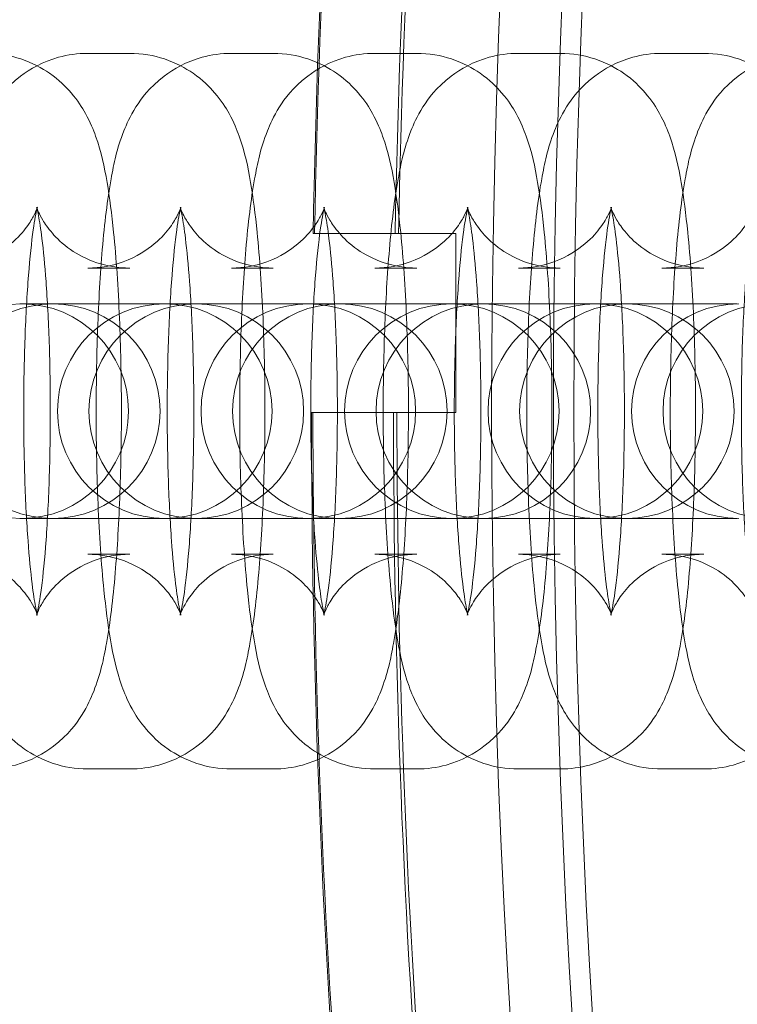
# Model space of a CAD drawing. Units: millimetres. Extents: x -266 to 3517, y -3289 to 4211.
# Drawn here: x 682 to 702, y 444 to 472 of the extents above; entities that cross this region are included whole.
import ezdxf

# ---------------------------------------------------------------- set-up
doc = ezdxf.new("R2010")
doc.units = ezdxf.units.MM
doc.header["$MEASUREMENT"] = 0
doc.layers.get('0').update_dxf_attribs({"linetype": 'CONTINUOUS'})

# ---------------------------------------------------------------- blocks, each defined once
blk = doc.blocks.new('A$C7A0B70C1')
at = {"color": 0, "linetype": 'Continuous', "lineweight": 0}
for p, q in [((1096.88, 456.882), (1098.051, 456.882)), ((1100.893, 456.882), (1102.063, 456.882)), ((1104.906, 456.882), (1106.076, 456.882)), ((1108.919, 456.882), (1110.089, 456.882)), ((1112.932, 456.882), (1114.102, 456.882)), ((1105.401, 451.848), (1105.472, 451.848)), ((1096.88, 450.882), (1098.051, 450.882)), ((1100.893, 450.882), (1102.063, 450.882)), ((1104.906, 450.882), (1106.076, 450.882)), ((1108.919, 450.882), (1110.089, 450.882)), ((1112.932, 450.882), (1114.102, 450.882)), ((1095.018, 449.882), (1094.975, 449.882)), ((1097.817, 449.882), (1095.018, 449.882)), ((1098.988, 449.882), (1097.817, 449.882)), ((1099.031, 449.882), (1098.988, 449.882)), ((1101.83, 449.882), (1099.031, 449.882)), ((1103, 449.882), (1101.83, 449.882)), ((1103.044, 449.882), (1103, 449.882)), ((1105.843, 449.882), (1103.044, 449.882)), ((1107.013, 449.882), (1105.843, 449.882)), ((1107.057, 449.882), (1107.013, 449.882)), ((1109.856, 449.882), (1107.057, 449.882)), ((1111.026, 449.882), (1109.856, 449.882)), ((1111.07, 449.882), (1111.026, 449.882)), ((1113.869, 449.882), (1111.07, 449.882)), ((1115.039, 449.882), (1113.869, 449.882)), ((1105.427, 446.848), (1105.356, 446.848)), ((1094.975, 443.882), (1095.018, 443.882)), ((1095.018, 443.882), (1097.817, 443.882)), ((1098.988, 443.882), (1097.817, 443.882)), ((1098.988, 443.882), (1099.031, 443.882)), ((1099.031, 443.882), (1101.83, 443.882)), ((1103, 443.882), (1101.83, 443.882)), ((1103, 443.882), (1103.044, 443.882)), ((1103.044, 443.882), (1105.843, 443.882)), ((1107.013, 443.882), (1105.843, 443.882)), ((1107.013, 443.882), (1107.057, 443.882)), ((1107.057, 443.882), (1109.856, 443.882)), ((1111.026, 443.882), (1109.856, 443.882)), ((1111.026, 443.882), (1111.07, 443.882)), ((1111.07, 443.882), (1113.869, 443.882)), ((1115.039, 443.882), (1113.869, 443.882)), ((1098.051, 442.882), (1096.88, 442.882)), ((1102.063, 442.882), (1100.893, 442.882)), ((1106.076, 442.882), (1104.906, 442.882)), ((1110.089, 442.882), (1108.919, 442.882)), ((1114.102, 442.882), (1112.932, 442.882)), ((1098.051, 436.882), (1096.88, 436.882)), ((1102.063, 436.882), (1100.893, 436.882)), ((1106.076, 436.882), (1104.906, 436.882)), ((1110.089, 436.882), (1108.919, 436.882)), ((1114.102, 436.882), (1112.932, 436.882))]:
    blk.add_line(p, q, dxfattribs=at)
for radius in [270, 268.27, 267.7]:
    blk.add_circle((1378.168, 446.882), radius, dxfattribs=at)
for centre, radius, start, end in [((1378.168, 446.882), 275.034, 170.007, 178.96533), ((1378.168, 446.882), 274.994, 170.007, 178.96518), ((1378.168, 446.882), 272.741, 170.00706, 178.95663), ((1378.168, 446.882), 272.646, 170.00706, 178.95626), ((1095.018, 446.882), 3, 90, 270), ((1095.899, 446.882), 3, 90, 270), ((1095.018, 446.882), 3, 270, 90), ((1095.899, 446.882), 3, 270, 90), ((1099.031, 446.882), 3, 90, 270), ((1099.912, 446.882), 3, 90, 270), ((1099.031, 446.882), 3, 270, 90), ((1099.912, 446.882), 3, 270, 90), ((1103.044, 446.882), 3, 90, 270), ((1103.925, 446.882), 3, 90, 270), ((1103.044, 446.882), 3, 270, 90), ((1103.925, 446.882), 3, 270, 90), ((1107.057, 446.882), 3, 90, 270), ((1107.938, 446.882), 3, 90, 270), ((1107.057, 446.882), 3, 270, 90), ((1107.938, 446.882), 3, 270, 90), ((1111.07, 446.882), 3, 90, 270), ((1111.951, 446.882), 3, 90, 270), ((1111.07, 446.882), 3, 270, 90), ((1111.951, 446.882), 3, 270, 90), ((1115.083, 446.882), 3, 90, 270), ((1115.964, 446.882), 3, 90, 270), ((1378.168, 446.882), 275.034, 180.007, 188.96533), ((1378.168, 446.882), 274.994, 180.007, 188.96518), ((1378.168, 446.882), 272.741, 180.00706, 188.95663), ((1378.168, 446.882), 272.646, 180.00706, 188.95626)]:
    blk.add_arc(centre, radius, start, end, dxfattribs=at)
for points, knots in [([(1096.88, 436.882), (1096.541, 436.882), (1096.204, 436.941), (1095.589, 437.144), (1095.322, 437.291), (1094.839, 437.626), (1094.651, 437.815), (1094.313, 438.207), (1094.196, 438.397), (1093.965, 438.812), (1093.887, 439.011), (1093.654, 439.664), (1093.577, 440.049), (1093.427, 440.915), (1093.368, 441.378), (1093.243, 442.61), (1093.189, 443.424), (1093.119, 445.08), (1093.102, 445.91), (1093.098, 447.562), (1093.112, 448.383), (1093.169, 449.961), (1093.214, 450.717), (1093.335, 452.138), (1093.413, 452.788), (1093.598, 453.817), (1093.675, 454.203), (1093.949, 454.902), (1094.04, 455.112), (1094.362, 455.621), (1094.569, 455.919), (1095.261, 456.444), (1095.615, 456.649), (1096.317, 456.842), (1096.598, 456.882), (1096.88, 456.882)], [3.141593, 3.141593, 3.141593, 3.141593, 3.178371, 3.178371, 3.218819, 3.218819, 3.270245, 3.270245, 3.339599, 3.339599, 3.444696, 3.444696, 3.714253, 3.714253, 3.976969, 3.976969, 4.35269, 4.35269, 4.693369, 4.693369, 5.028466, 5.028466, 5.367727, 5.367727, 5.730099, 5.730099, 6.006642, 6.006642, 6.109279, 6.109279, 6.19882, 6.19882, 6.252614, 6.252614, 6.283185, 6.283185, 6.283185, 6.283185]), ([(1094.038, 456.882), (1094.377, 456.882), (1094.714, 456.823), (1095.328, 456.62), (1095.596, 456.473), (1096.079, 456.138), (1096.267, 455.949), (1096.604, 455.558), (1096.722, 455.368), (1096.953, 454.952), (1097.031, 454.753), (1097.264, 454.101), (1097.341, 453.715), (1097.491, 452.849), (1097.55, 452.386), (1097.674, 451.154), (1097.729, 450.34), (1097.798, 448.684), (1097.816, 447.854), (1097.82, 446.202), (1097.806, 445.381), (1097.748, 443.803), (1097.704, 443.047), (1097.582, 441.626), (1097.505, 440.976), (1097.319, 439.947), (1097.243, 439.561), (1096.969, 438.862), (1096.878, 438.652), (1096.555, 438.144), (1096.349, 437.845), (1095.657, 437.32), (1095.302, 437.115), (1094.601, 436.923), (1094.32, 436.882), (1094.038, 436.882)], [0, 0, 0, 0, 0.036778, 0.036778, 0.077226, 0.077226, 0.128653, 0.128653, 0.198006, 0.198006, 0.303103, 0.303103, 0.572661, 0.572661, 0.835376, 0.835376, 1.211098, 1.211098, 1.551776, 1.551776, 1.886873, 1.886873, 2.226135, 2.226135, 2.588507, 2.588507, 2.86505, 2.86505, 2.967686, 2.967686, 3.057228, 3.057228, 3.111022, 3.111022, 3.141593, 3.141593, 3.141593, 3.141593]), ([(1100.893, 436.882), (1100.553, 436.882), (1100.216, 436.941), (1099.602, 437.144), (1099.335, 437.291), (1098.851, 437.626), (1098.664, 437.815), (1098.326, 438.207), (1098.209, 438.397), (1097.978, 438.812), (1097.899, 439.011), (1097.667, 439.664), (1097.59, 440.049), (1097.44, 440.915), (1097.381, 441.378), (1097.256, 442.61), (1097.202, 443.424), (1097.132, 445.08), (1097.115, 445.91), (1097.111, 447.562), (1097.125, 448.383), (1097.182, 449.961), (1097.226, 450.717), (1097.348, 452.138), (1097.425, 452.788), (1097.611, 453.817), (1097.687, 454.203), (1097.962, 454.902), (1098.053, 455.112), (1098.375, 455.621), (1098.582, 455.919), (1099.274, 456.444), (1099.628, 456.649), (1100.33, 456.842), (1100.611, 456.882), (1100.893, 456.882)], [3.141593, 3.141593, 3.141593, 3.141593, 3.178371, 3.178371, 3.218819, 3.218819, 3.270245, 3.270245, 3.339599, 3.339599, 3.444696, 3.444696, 3.714253, 3.714253, 3.976969, 3.976969, 4.35269, 4.35269, 4.693369, 4.693369, 5.028466, 5.028466, 5.367727, 5.367727, 5.730099, 5.730099, 6.006642, 6.006642, 6.109279, 6.109279, 6.19882, 6.19882, 6.252614, 6.252614, 6.283185, 6.283185, 6.283185, 6.283185]), ([(1098.051, 456.882), (1098.39, 456.882), (1098.727, 456.823), (1099.341, 456.62), (1099.609, 456.473), (1100.092, 456.138), (1100.28, 455.949), (1100.617, 455.558), (1100.735, 455.368), (1100.966, 454.952), (1101.044, 454.753), (1101.277, 454.101), (1101.354, 453.715), (1101.503, 452.849), (1101.563, 452.386), (1101.687, 451.154), (1101.742, 450.34), (1101.811, 448.684), (1101.829, 447.854), (1101.832, 446.202), (1101.819, 445.381), (1101.761, 443.803), (1101.717, 443.047), (1101.595, 441.626), (1101.518, 440.976), (1101.332, 439.947), (1101.256, 439.561), (1100.982, 438.862), (1100.891, 438.652), (1100.568, 438.144), (1100.362, 437.845), (1099.67, 437.32), (1099.315, 437.115), (1098.614, 436.923), (1098.333, 436.882), (1098.051, 436.882)], [0, 0, 0, 0, 0.036778, 0.036778, 0.077226, 0.077226, 0.128653, 0.128653, 0.198006, 0.198006, 0.303103, 0.303103, 0.572661, 0.572661, 0.835376, 0.835376, 1.211098, 1.211098, 1.551776, 1.551776, 1.886873, 1.886873, 2.226135, 2.226135, 2.588507, 2.588507, 2.86505, 2.86505, 2.967686, 2.967686, 3.057228, 3.057228, 3.111022, 3.111022, 3.141593, 3.141593, 3.141593, 3.141593]), ([(1104.906, 436.882), (1104.566, 436.882), (1104.229, 436.941), (1103.615, 437.144), (1103.348, 437.291), (1102.864, 437.626), (1102.677, 437.815), (1102.339, 438.207), (1102.222, 438.397), (1101.991, 438.812), (1101.912, 439.011), (1101.68, 439.664), (1101.603, 440.049), (1101.453, 440.915), (1101.394, 441.378), (1101.269, 442.61), (1101.215, 443.424), (1101.145, 445.08), (1101.127, 445.91), (1101.124, 447.562), (1101.138, 448.383), (1101.195, 449.961), (1101.239, 450.717), (1101.361, 452.138), (1101.438, 452.788), (1101.624, 453.817), (1101.7, 454.203), (1101.975, 454.902), (1102.065, 455.112), (1102.388, 455.621), (1102.595, 455.919), (1103.287, 456.444), (1103.641, 456.649), (1104.342, 456.842), (1104.624, 456.882), (1104.906, 456.882)], [3.141593, 3.141593, 3.141593, 3.141593, 3.178371, 3.178371, 3.218819, 3.218819, 3.270245, 3.270245, 3.339599, 3.339599, 3.444696, 3.444696, 3.714253, 3.714253, 3.976969, 3.976969, 4.35269, 4.35269, 4.693369, 4.693369, 5.028466, 5.028466, 5.367727, 5.367727, 5.730099, 5.730099, 6.006642, 6.006642, 6.109279, 6.109279, 6.19882, 6.19882, 6.252614, 6.252614, 6.283185, 6.283185, 6.283185, 6.283185]), ([(1102.063, 456.882), (1102.403, 456.882), (1102.74, 456.823), (1103.354, 456.62), (1103.622, 456.473), (1104.105, 456.138), (1104.292, 455.949), (1104.63, 455.558), (1104.748, 455.368), (1104.978, 454.952), (1105.057, 454.753), (1105.29, 454.101), (1105.367, 453.715), (1105.516, 452.849), (1105.576, 452.386), (1105.7, 451.154), (1105.755, 450.34), (1105.824, 448.684), (1105.842, 447.854), (1105.845, 446.202), (1105.832, 445.381), (1105.774, 443.803), (1105.73, 443.047), (1105.608, 441.626), (1105.531, 440.976), (1105.345, 439.947), (1105.269, 439.561), (1104.995, 438.862), (1104.904, 438.652), (1104.581, 438.144), (1104.375, 437.845), (1103.683, 437.32), (1103.328, 437.115), (1102.627, 436.923), (1102.346, 436.882), (1102.063, 436.882)], [0, 0, 0, 0, 0.036778, 0.036778, 0.077226, 0.077226, 0.128653, 0.128653, 0.198006, 0.198006, 0.303103, 0.303103, 0.572661, 0.572661, 0.835376, 0.835376, 1.211098, 1.211098, 1.551776, 1.551776, 1.886873, 1.886873, 2.226135, 2.226135, 2.588507, 2.588507, 2.86505, 2.86505, 2.967686, 2.967686, 3.057228, 3.057228, 3.111022, 3.111022, 3.141593, 3.141593, 3.141593, 3.141593]), ([(1108.919, 436.882), (1108.579, 436.882), (1108.242, 436.941), (1107.628, 437.144), (1107.361, 437.291), (1106.877, 437.626), (1106.69, 437.815), (1106.352, 438.207), (1106.235, 438.397), (1106.004, 438.812), (1105.925, 439.011), (1105.693, 439.664), (1105.616, 440.049), (1105.466, 440.915), (1105.406, 441.378), (1105.282, 442.61), (1105.227, 443.424), (1105.158, 445.08), (1105.14, 445.91), (1105.137, 447.562), (1105.151, 448.383), (1105.208, 449.961), (1105.252, 450.717), (1105.374, 452.138), (1105.451, 452.788), (1105.637, 453.817), (1105.713, 454.203), (1105.988, 454.902), (1106.078, 455.112), (1106.401, 455.621), (1106.607, 455.919), (1107.299, 456.444), (1107.654, 456.649), (1108.355, 456.842), (1108.637, 456.882), (1108.919, 456.882)], [3.141593, 3.141593, 3.141593, 3.141593, 3.178371, 3.178371, 3.218819, 3.218819, 3.270245, 3.270245, 3.339599, 3.339599, 3.444696, 3.444696, 3.714253, 3.714253, 3.976969, 3.976969, 4.35269, 4.35269, 4.693369, 4.693369, 5.028466, 5.028466, 5.367727, 5.367727, 5.730099, 5.730099, 6.006642, 6.006642, 6.109279, 6.109279, 6.19882, 6.19882, 6.252614, 6.252614, 6.283185, 6.283185, 6.283185, 6.283185]), ([(1106.076, 456.882), (1106.416, 456.882), (1106.753, 456.823), (1107.367, 456.62), (1107.634, 456.473), (1108.118, 456.138), (1108.305, 455.949), (1108.643, 455.558), (1108.76, 455.368), (1108.991, 454.952), (1109.07, 454.753), (1109.302, 454.101), (1109.379, 453.715), (1109.529, 452.849), (1109.589, 452.386), (1109.713, 451.154), (1109.768, 450.34), (1109.837, 448.684), (1109.855, 447.854), (1109.858, 446.202), (1109.845, 445.381), (1109.787, 443.803), (1109.743, 443.047), (1109.621, 441.626), (1109.544, 440.976), (1109.358, 439.947), (1109.282, 439.561), (1109.007, 438.862), (1108.917, 438.652), (1108.594, 438.144), (1108.388, 437.845), (1107.696, 437.32), (1107.341, 437.115), (1106.64, 436.923), (1106.358, 436.882), (1106.076, 436.882)], [0, 0, 0, 0, 0.036778, 0.036778, 0.077226, 0.077226, 0.128653, 0.128653, 0.198006, 0.198006, 0.303103, 0.303103, 0.572661, 0.572661, 0.835376, 0.835376, 1.211098, 1.211098, 1.551776, 1.551776, 1.886873, 1.886873, 2.226135, 2.226135, 2.588507, 2.588507, 2.86505, 2.86505, 2.967686, 2.967686, 3.057228, 3.057228, 3.111022, 3.111022, 3.141593, 3.141593, 3.141593, 3.141593]), ([(1112.932, 436.882), (1112.592, 436.882), (1112.255, 436.941), (1111.641, 437.144), (1111.374, 437.291), (1110.89, 437.626), (1110.703, 437.815), (1110.365, 438.207), (1110.248, 438.397), (1110.017, 438.812), (1109.938, 439.011), (1109.705, 439.664), (1109.629, 440.049), (1109.479, 440.915), (1109.419, 441.378), (1109.295, 442.61), (1109.24, 443.424), (1109.171, 445.08), (1109.153, 445.91), (1109.15, 447.562), (1109.163, 448.383), (1109.221, 449.961), (1109.265, 450.717), (1109.387, 452.138), (1109.464, 452.788), (1109.65, 453.817), (1109.726, 454.203), (1110.001, 454.902), (1110.091, 455.112), (1110.414, 455.621), (1110.62, 455.919), (1111.312, 456.444), (1111.667, 456.649), (1112.368, 456.842), (1112.649, 456.882), (1112.932, 456.882)], [3.141593, 3.141593, 3.141593, 3.141593, 3.178371, 3.178371, 3.218819, 3.218819, 3.270245, 3.270245, 3.339599, 3.339599, 3.444696, 3.444696, 3.714253, 3.714253, 3.976969, 3.976969, 4.35269, 4.35269, 4.693369, 4.693369, 5.028466, 5.028466, 5.367727, 5.367727, 5.730099, 5.730099, 6.006642, 6.006642, 6.109279, 6.109279, 6.19882, 6.19882, 6.252614, 6.252614, 6.283185, 6.283185, 6.283185, 6.283185]), ([(1110.089, 456.882), (1110.429, 456.882), (1110.766, 456.823), (1111.38, 456.62), (1111.647, 456.473), (1112.131, 456.138), (1112.318, 455.949), (1112.656, 455.558), (1112.773, 455.368), (1113.004, 454.952), (1113.083, 454.753), (1113.315, 454.101), (1113.392, 453.715), (1113.542, 452.849), (1113.602, 452.386), (1113.726, 451.154), (1113.78, 450.34), (1113.85, 448.684), (1113.868, 447.854), (1113.871, 446.202), (1113.857, 445.381), (1113.8, 443.803), (1113.756, 443.047), (1113.634, 441.626), (1113.557, 440.976), (1113.371, 439.947), (1113.295, 439.561), (1113.02, 438.862), (1112.93, 438.652), (1112.607, 438.144), (1112.4, 437.845), (1111.708, 437.32), (1111.354, 437.115), (1110.653, 436.923), (1110.371, 436.882), (1110.089, 436.882)], [0, 0, 0, 0, 0.036778, 0.036778, 0.077226, 0.077226, 0.128653, 0.128653, 0.198006, 0.198006, 0.303103, 0.303103, 0.572661, 0.572661, 0.835376, 0.835376, 1.211098, 1.211098, 1.551776, 1.551776, 1.886873, 1.886873, 2.226135, 2.226135, 2.588507, 2.588507, 2.86505, 2.86505, 2.967686, 2.967686, 3.057228, 3.057228, 3.111022, 3.111022, 3.141593, 3.141593, 3.141593, 3.141593]), ([(1116.945, 436.882), (1116.605, 436.882), (1116.268, 436.941), (1115.654, 437.144), (1115.386, 437.291), (1114.903, 437.626), (1114.715, 437.815), (1114.378, 438.207), (1114.26, 438.397), (1114.029, 438.812), (1113.951, 439.011), (1113.718, 439.664), (1113.641, 440.049), (1113.492, 440.915), (1113.432, 441.378), (1113.308, 442.61), (1113.253, 443.424), (1113.184, 445.08), (1113.166, 445.91), (1113.163, 447.562), (1113.176, 448.383), (1113.234, 449.961), (1113.278, 450.717), (1113.4, 452.138), (1113.477, 452.788), (1113.663, 453.817), (1113.739, 454.203), (1114.013, 454.902), (1114.104, 455.112), (1114.427, 455.621), (1114.633, 455.919), (1115.325, 456.444), (1115.68, 456.649), (1116.381, 456.842), (1116.662, 456.882), (1116.945, 456.882)], [3.141593, 3.141593, 3.141593, 3.141593, 3.178371, 3.178371, 3.218819, 3.218819, 3.270245, 3.270245, 3.339599, 3.339599, 3.444696, 3.444696, 3.714253, 3.714253, 3.976969, 3.976969, 4.35269, 4.35269, 4.693369, 4.693369, 5.028466, 5.028466, 5.367727, 5.367727, 5.730099, 5.730099, 6.006642, 6.006642, 6.109279, 6.109279, 6.19882, 6.19882, 6.252614, 6.252614, 6.283185, 6.283185, 6.283185, 6.283185]), ([(1114.102, 456.882), (1114.442, 456.882), (1114.779, 456.823), (1115.393, 456.62), (1115.66, 456.473), (1116.144, 456.138), (1116.331, 455.949), (1116.669, 455.558), (1116.786, 455.368), (1117.017, 454.952), (1117.096, 454.753), (1117.328, 454.101), (1117.405, 453.715), (1117.555, 452.849), (1117.614, 452.386), (1117.739, 451.154), (1117.793, 450.34), (1117.863, 448.684), (1117.88, 447.854), (1117.884, 446.202), (1117.87, 445.381), (1117.813, 443.803), (1117.769, 443.047), (1117.647, 441.626), (1117.57, 440.976), (1117.384, 439.947), (1117.308, 439.561), (1117.033, 438.862), (1116.942, 438.652), (1116.62, 438.144), (1116.413, 437.845), (1115.721, 437.32), (1115.367, 437.115), (1114.665, 436.923), (1114.384, 436.882), (1114.102, 436.882)], [0, 0, 0, 0, 0.036778, 0.036778, 0.077226, 0.077226, 0.128653, 0.128653, 0.198006, 0.198006, 0.303103, 0.303103, 0.572661, 0.572661, 0.835376, 0.835376, 1.211098, 1.211098, 1.551776, 1.551776, 1.886873, 1.886873, 2.226135, 2.226135, 2.588507, 2.588507, 2.86505, 2.86505, 2.967686, 2.967686, 3.057228, 3.057228, 3.111022, 3.111022, 3.141593, 3.141593, 3.141593, 3.141593]), ([(1092.867, 442.882), (1093.189, 442.882), (1093.508, 442.825), (1094.082, 442.635), (1094.328, 442.499), (1094.756, 442.202), (1094.913, 442.043), (1095.161, 441.759), (1095.24, 441.639), (1095.356, 441.446), (1095.39, 441.374), (1095.442, 441.259), (1095.456, 441.222), (1095.472, 441.174), (1095.47, 441.178), (1095.455, 441.235), (1095.437, 441.313), (1095.388, 441.575), (1095.354, 441.793), (1095.28, 442.39), (1095.241, 442.8), (1095.169, 443.773), (1095.139, 444.35), (1095.097, 445.596), (1095.086, 446.266), (1095.088, 447.614), (1095.1, 448.29), (1095.146, 449.561), (1095.179, 450.156), (1095.259, 451.177), (1095.306, 451.612), (1095.392, 452.228), (1095.434, 452.442), (1095.464, 452.564), (1095.469, 452.581), (1095.469, 452.582), (1095.466, 452.573), (1095.447, 452.519), (1095.425, 452.457), (1095.327, 452.268), (1095.269, 452.164), (1095.072, 451.897), (1094.94, 451.736), (1094.522, 451.385), (1094.239, 451.194), (1093.566, 450.95), (1093.218, 450.882), (1092.867, 450.882)], [3.141593, 3.141593, 3.141593, 3.141593, 3.178505, 3.178505, 3.218979, 3.218979, 3.268747, 3.268747, 3.325132, 3.325132, 3.383494, 3.383494, 3.451725, 3.451725, 3.543564, 3.543564, 3.678735, 3.678735, 3.875887, 3.875887, 4.130935, 4.130935, 4.419008, 4.419008, 4.720525, 4.720525, 5.025412, 5.025412, 5.32642, 5.32642, 5.611829, 5.611829, 5.852529, 5.852529, 5.92719, 5.92719, 5.983503, 5.983503, 6.071046, 6.071046, 6.132939, 6.132939, 6.189833, 6.189833, 6.242869, 6.242869, 6.283185, 6.283185, 6.283185, 6.283185]), ([(1098.051, 450.882), (1097.729, 450.882), (1097.41, 450.939), (1096.835, 451.129), (1096.589, 451.265), (1096.162, 451.562), (1096.004, 451.721), (1095.757, 452.005), (1095.678, 452.125), (1095.562, 452.318), (1095.528, 452.39), (1095.475, 452.505), (1095.462, 452.542), (1095.446, 452.59), (1095.448, 452.587), (1095.463, 452.529), (1095.481, 452.451), (1095.53, 452.189), (1095.564, 451.971), (1095.638, 451.374), (1095.677, 450.964), (1095.748, 449.991), (1095.779, 449.414), (1095.821, 448.169), (1095.831, 447.498), (1095.83, 446.15), (1095.818, 445.474), (1095.772, 444.203), (1095.739, 443.608), (1095.658, 442.587), (1095.612, 442.152), (1095.525, 441.536), (1095.483, 441.322), (1095.454, 441.2), (1095.449, 441.183), (1095.449, 441.182), (1095.451, 441.191), (1095.471, 441.245), (1095.493, 441.307), (1095.591, 441.497), (1095.649, 441.601), (1095.846, 441.868), (1095.977, 442.028), (1096.396, 442.379), (1096.679, 442.57), (1097.352, 442.814), (1097.699, 442.882), (1098.051, 442.882)], [6.283185, 6.283185, 6.283185, 6.283185, 6.320097, 6.320097, 6.360572, 6.360572, 6.41034, 6.41034, 6.466724, 6.466724, 6.525087, 6.525087, 6.593318, 6.593318, 6.685157, 6.685157, 6.820328, 6.820328, 7.01748, 7.01748, 7.272528, 7.272528, 7.5606, 7.5606, 7.862117, 7.862117, 8.167005, 8.167005, 8.468013, 8.468013, 8.753421, 8.753421, 8.994122, 8.994122, 9.068783, 9.068783, 9.125095, 9.125095, 9.212639, 9.212639, 9.274531, 9.274531, 9.331426, 9.331426, 9.384462, 9.384462, 9.424778, 9.424778, 9.424778, 9.424778]), ([(1096.88, 442.882), (1097.202, 442.882), (1097.521, 442.825), (1098.095, 442.635), (1098.341, 442.499), (1098.769, 442.202), (1098.926, 442.043), (1099.174, 441.759), (1099.253, 441.639), (1099.369, 441.446), (1099.403, 441.374), (1099.455, 441.259), (1099.468, 441.222), (1099.485, 441.174), (1099.483, 441.178), (1099.468, 441.235), (1099.45, 441.313), (1099.4, 441.575), (1099.367, 441.793), (1099.293, 442.39), (1099.253, 442.8), (1099.182, 443.773), (1099.152, 444.35), (1099.11, 445.596), (1099.099, 446.266), (1099.1, 447.614), (1099.113, 448.29), (1099.159, 449.561), (1099.192, 450.156), (1099.272, 451.177), (1099.319, 451.612), (1099.405, 452.228), (1099.447, 452.442), (1099.477, 452.564), (1099.482, 452.581), (1099.482, 452.582), (1099.479, 452.573), (1099.46, 452.519), (1099.438, 452.457), (1099.339, 452.268), (1099.282, 452.164), (1099.085, 451.897), (1098.953, 451.736), (1098.535, 451.385), (1098.252, 451.194), (1097.579, 450.95), (1097.231, 450.882), (1096.88, 450.882)], [3.141593, 3.141593, 3.141593, 3.141593, 3.178505, 3.178505, 3.218979, 3.218979, 3.268747, 3.268747, 3.325132, 3.325132, 3.383494, 3.383494, 3.451725, 3.451725, 3.543564, 3.543564, 3.678735, 3.678735, 3.875887, 3.875887, 4.130935, 4.130935, 4.419008, 4.419008, 4.720525, 4.720525, 5.025412, 5.025412, 5.32642, 5.32642, 5.611829, 5.611829, 5.852529, 5.852529, 5.92719, 5.92719, 5.983503, 5.983503, 6.071046, 6.071046, 6.132939, 6.132939, 6.189833, 6.189833, 6.242869, 6.242869, 6.283185, 6.283185, 6.283185, 6.283185]), ([(1102.063, 450.882), (1101.742, 450.882), (1101.423, 450.939), (1100.848, 451.129), (1100.602, 451.265), (1100.175, 451.562), (1100.017, 451.721), (1099.77, 452.005), (1099.691, 452.125), (1099.575, 452.318), (1099.54, 452.39), (1099.488, 452.505), (1099.475, 452.542), (1099.459, 452.59), (1099.461, 452.587), (1099.476, 452.529), (1099.494, 452.451), (1099.543, 452.189), (1099.577, 451.971), (1099.65, 451.374), (1099.69, 450.964), (1099.761, 449.991), (1099.792, 449.414), (1099.833, 448.169), (1099.844, 447.498), (1099.843, 446.15), (1099.831, 445.474), (1099.785, 444.203), (1099.752, 443.608), (1099.671, 442.587), (1099.625, 442.152), (1099.538, 441.536), (1099.496, 441.322), (1099.467, 441.2), (1099.462, 441.183), (1099.462, 441.182), (1099.464, 441.191), (1099.484, 441.245), (1099.506, 441.307), (1099.604, 441.497), (1099.662, 441.601), (1099.859, 441.868), (1099.99, 442.028), (1100.408, 442.379), (1100.692, 442.57), (1101.365, 442.814), (1101.712, 442.882), (1102.063, 442.882)], [6.283185, 6.283185, 6.283185, 6.283185, 6.320097, 6.320097, 6.360572, 6.360572, 6.41034, 6.41034, 6.466724, 6.466724, 6.525087, 6.525087, 6.593318, 6.593318, 6.685157, 6.685157, 6.820328, 6.820328, 7.01748, 7.01748, 7.272528, 7.272528, 7.5606, 7.5606, 7.862117, 7.862117, 8.167005, 8.167005, 8.468013, 8.468013, 8.753421, 8.753421, 8.994122, 8.994122, 9.068783, 9.068783, 9.125095, 9.125095, 9.212639, 9.212639, 9.274531, 9.274531, 9.331426, 9.331426, 9.384462, 9.384462, 9.424778, 9.424778, 9.424778, 9.424778]), ([(1100.893, 442.882), (1101.215, 442.882), (1101.534, 442.825), (1102.108, 442.635), (1102.354, 442.499), (1102.781, 442.202), (1102.939, 442.043), (1103.187, 441.759), (1103.266, 441.639), (1103.381, 441.446), (1103.416, 441.374), (1103.468, 441.259), (1103.481, 441.222), (1103.498, 441.174), (1103.496, 441.178), (1103.481, 441.235), (1103.462, 441.313), (1103.413, 441.575), (1103.38, 441.793), (1103.306, 442.39), (1103.266, 442.8), (1103.195, 443.773), (1103.165, 444.35), (1103.123, 445.596), (1103.112, 446.266), (1103.113, 447.614), (1103.126, 448.29), (1103.171, 449.561), (1103.205, 450.156), (1103.285, 451.177), (1103.332, 451.612), (1103.418, 452.228), (1103.46, 452.442), (1103.49, 452.564), (1103.495, 452.581), (1103.495, 452.582), (1103.492, 452.573), (1103.473, 452.519), (1103.451, 452.457), (1103.352, 452.268), (1103.294, 452.164), (1103.098, 451.897), (1102.966, 451.736), (1102.548, 451.385), (1102.265, 451.194), (1101.592, 450.95), (1101.244, 450.882), (1100.893, 450.882)], [3.141593, 3.141593, 3.141593, 3.141593, 3.178505, 3.178505, 3.218979, 3.218979, 3.268747, 3.268747, 3.325132, 3.325132, 3.383494, 3.383494, 3.451725, 3.451725, 3.543564, 3.543564, 3.678735, 3.678735, 3.875887, 3.875887, 4.130935, 4.130935, 4.419008, 4.419008, 4.720525, 4.720525, 5.025412, 5.025412, 5.32642, 5.32642, 5.611829, 5.611829, 5.852529, 5.852529, 5.92719, 5.92719, 5.983503, 5.983503, 6.071046, 6.071046, 6.132939, 6.132939, 6.189833, 6.189833, 6.242869, 6.242869, 6.283185, 6.283185, 6.283185, 6.283185]), ([(1106.076, 450.882), (1105.755, 450.882), (1105.436, 450.939), (1104.861, 451.129), (1104.615, 451.265), (1104.188, 451.562), (1104.03, 451.721), (1103.783, 452.005), (1103.704, 452.125), (1103.588, 452.318), (1103.553, 452.39), (1103.501, 452.505), (1103.488, 452.542), (1103.471, 452.59), (1103.474, 452.587), (1103.489, 452.529), (1103.507, 452.451), (1103.556, 452.189), (1103.59, 451.971), (1103.663, 451.374), (1103.703, 450.964), (1103.774, 449.991), (1103.804, 449.414), (1103.846, 448.169), (1103.857, 447.498), (1103.856, 446.15), (1103.844, 445.474), (1103.798, 444.203), (1103.764, 443.608), (1103.684, 442.587), (1103.638, 442.152), (1103.551, 441.536), (1103.509, 441.322), (1103.48, 441.2), (1103.475, 441.183), (1103.474, 441.182), (1103.477, 441.191), (1103.497, 441.245), (1103.519, 441.307), (1103.617, 441.497), (1103.675, 441.601), (1103.872, 441.868), (1104.003, 442.028), (1104.421, 442.379), (1104.704, 442.57), (1105.378, 442.814), (1105.725, 442.882), (1106.076, 442.882)], [6.283185, 6.283185, 6.283185, 6.283185, 6.320097, 6.320097, 6.360572, 6.360572, 6.41034, 6.41034, 6.466724, 6.466724, 6.525087, 6.525087, 6.593318, 6.593318, 6.685157, 6.685157, 6.820328, 6.820328, 7.01748, 7.01748, 7.272528, 7.272528, 7.5606, 7.5606, 7.862117, 7.862117, 8.167005, 8.167005, 8.468013, 8.468013, 8.753421, 8.753421, 8.994122, 8.994122, 9.068783, 9.068783, 9.125095, 9.125095, 9.212639, 9.212639, 9.274531, 9.274531, 9.331426, 9.331426, 9.384462, 9.384462, 9.424778, 9.424778, 9.424778, 9.424778]), ([(1104.906, 442.882), (1105.227, 442.882), (1105.546, 442.825), (1106.121, 442.635), (1106.367, 442.499), (1106.794, 442.202), (1106.952, 442.043), (1107.199, 441.759), (1107.278, 441.639), (1107.394, 441.446), (1107.429, 441.374), (1107.481, 441.259), (1107.494, 441.222), (1107.511, 441.174), (1107.509, 441.178), (1107.493, 441.235), (1107.475, 441.313), (1107.426, 441.575), (1107.393, 441.793), (1107.319, 442.39), (1107.279, 442.8), (1107.208, 443.773), (1107.178, 444.35), (1107.136, 445.596), (1107.125, 446.266), (1107.126, 447.614), (1107.138, 448.29), (1107.184, 449.561), (1107.218, 450.156), (1107.298, 451.177), (1107.344, 451.612), (1107.431, 452.228), (1107.473, 452.442), (1107.503, 452.564), (1107.507, 452.581), (1107.508, 452.582), (1107.505, 452.573), (1107.486, 452.519), (1107.463, 452.457), (1107.365, 452.268), (1107.307, 452.164), (1107.111, 451.897), (1106.979, 451.736), (1106.561, 451.385), (1106.278, 451.194), (1105.605, 450.95), (1105.257, 450.882), (1104.906, 450.882)], [3.141593, 3.141593, 3.141593, 3.141593, 3.178505, 3.178505, 3.218979, 3.218979, 3.268747, 3.268747, 3.325132, 3.325132, 3.383494, 3.383494, 3.451725, 3.451725, 3.543564, 3.543564, 3.678735, 3.678735, 3.875887, 3.875887, 4.130935, 4.130935, 4.419008, 4.419008, 4.720525, 4.720525, 5.025412, 5.025412, 5.32642, 5.32642, 5.611829, 5.611829, 5.852529, 5.852529, 5.92719, 5.92719, 5.983503, 5.983503, 6.071046, 6.071046, 6.132939, 6.132939, 6.189833, 6.189833, 6.242869, 6.242869, 6.283185, 6.283185, 6.283185, 6.283185]), ([(1110.089, 450.882), (1109.768, 450.882), (1109.449, 450.939), (1108.874, 451.129), (1108.628, 451.265), (1108.201, 451.562), (1108.043, 451.721), (1107.796, 452.005), (1107.717, 452.125), (1107.601, 452.318), (1107.566, 452.39), (1107.514, 452.505), (1107.501, 452.542), (1107.484, 452.59), (1107.486, 452.587), (1107.502, 452.529), (1107.52, 452.451), (1107.569, 452.189), (1107.602, 451.971), (1107.676, 451.374), (1107.716, 450.964), (1107.787, 449.991), (1107.817, 449.414), (1107.859, 448.169), (1107.87, 447.498), (1107.869, 446.15), (1107.857, 445.474), (1107.811, 444.203), (1107.777, 443.608), (1107.697, 442.587), (1107.651, 442.152), (1107.564, 441.536), (1107.522, 441.322), (1107.492, 441.2), (1107.488, 441.183), (1107.487, 441.182), (1107.49, 441.191), (1107.509, 441.245), (1107.532, 441.307), (1107.63, 441.497), (1107.688, 441.601), (1107.884, 441.868), (1108.016, 442.028), (1108.434, 442.379), (1108.717, 442.57), (1109.39, 442.814), (1109.738, 442.882), (1110.089, 442.882)], [6.283185, 6.283185, 6.283185, 6.283185, 6.320097, 6.320097, 6.360572, 6.360572, 6.41034, 6.41034, 6.466724, 6.466724, 6.525087, 6.525087, 6.593318, 6.593318, 6.685157, 6.685157, 6.820328, 6.820328, 7.01748, 7.01748, 7.272528, 7.272528, 7.5606, 7.5606, 7.862117, 7.862117, 8.167005, 8.167005, 8.468013, 8.468013, 8.753421, 8.753421, 8.994122, 8.994122, 9.068783, 9.068783, 9.125095, 9.125095, 9.212639, 9.212639, 9.274531, 9.274531, 9.331426, 9.331426, 9.384462, 9.384462, 9.424778, 9.424778, 9.424778, 9.424778]), ([(1108.919, 442.882), (1109.24, 442.882), (1109.559, 442.825), (1110.134, 442.635), (1110.38, 442.499), (1110.807, 442.202), (1110.965, 442.043), (1111.212, 441.759), (1111.291, 441.639), (1111.407, 441.446), (1111.442, 441.374), (1111.494, 441.259), (1111.507, 441.222), (1111.524, 441.174), (1111.521, 441.178), (1111.506, 441.235), (1111.488, 441.313), (1111.439, 441.575), (1111.405, 441.793), (1111.332, 442.39), (1111.292, 442.8), (1111.221, 443.773), (1111.191, 444.35), (1111.149, 445.596), (1111.138, 446.266), (1111.139, 447.614), (1111.151, 448.29), (1111.197, 449.561), (1111.231, 450.156), (1111.311, 451.177), (1111.357, 451.612), (1111.444, 452.228), (1111.486, 452.442), (1111.515, 452.564), (1111.52, 452.581), (1111.521, 452.582), (1111.518, 452.573), (1111.499, 452.519), (1111.476, 452.457), (1111.378, 452.268), (1111.32, 452.164), (1111.124, 451.897), (1110.992, 451.736), (1110.574, 451.385), (1110.291, 451.194), (1109.617, 450.95), (1109.27, 450.882), (1108.919, 450.882)], [3.141593, 3.141593, 3.141593, 3.141593, 3.178505, 3.178505, 3.218979, 3.218979, 3.268747, 3.268747, 3.325132, 3.325132, 3.383494, 3.383494, 3.451725, 3.451725, 3.543564, 3.543564, 3.678735, 3.678735, 3.875887, 3.875887, 4.130935, 4.130935, 4.419008, 4.419008, 4.720525, 4.720525, 5.025412, 5.025412, 5.32642, 5.32642, 5.611829, 5.611829, 5.852529, 5.852529, 5.92719, 5.92719, 5.983503, 5.983503, 6.071046, 6.071046, 6.132939, 6.132939, 6.189833, 6.189833, 6.242869, 6.242869, 6.283185, 6.283185, 6.283185, 6.283185]), ([(1114.102, 450.882), (1113.781, 450.882), (1113.461, 450.939), (1112.887, 451.129), (1112.641, 451.265), (1112.214, 451.562), (1112.056, 451.721), (1111.808, 452.005), (1111.73, 452.125), (1111.614, 452.318), (1111.579, 452.39), (1111.527, 452.505), (1111.514, 452.542), (1111.497, 452.59), (1111.499, 452.587), (1111.514, 452.529), (1111.533, 452.451), (1111.582, 452.189), (1111.615, 451.971), (1111.689, 451.374), (1111.729, 450.964), (1111.8, 449.991), (1111.83, 449.414), (1111.872, 448.169), (1111.883, 447.498), (1111.882, 446.15), (1111.869, 445.474), (1111.824, 444.203), (1111.79, 443.608), (1111.71, 442.587), (1111.663, 442.152), (1111.577, 441.536), (1111.535, 441.322), (1111.505, 441.2), (1111.5, 441.183), (1111.5, 441.182), (1111.503, 441.191), (1111.522, 441.245), (1111.544, 441.307), (1111.643, 441.497), (1111.701, 441.601), (1111.897, 441.868), (1112.029, 442.028), (1112.447, 442.379), (1112.73, 442.57), (1113.403, 442.814), (1113.751, 442.882), (1114.102, 442.882)], [6.283185, 6.283185, 6.283185, 6.283185, 6.320097, 6.320097, 6.360572, 6.360572, 6.41034, 6.41034, 6.466724, 6.466724, 6.525087, 6.525087, 6.593318, 6.593318, 6.685157, 6.685157, 6.820328, 6.820328, 7.01748, 7.01748, 7.272528, 7.272528, 7.5606, 7.5606, 7.862117, 7.862117, 8.167005, 8.167005, 8.468013, 8.468013, 8.753421, 8.753421, 8.994122, 8.994122, 9.068783, 9.068783, 9.125095, 9.125095, 9.212639, 9.212639, 9.274531, 9.274531, 9.331426, 9.331426, 9.384462, 9.384462, 9.424778, 9.424778, 9.424778, 9.424778]), ([(1112.932, 442.882), (1113.253, 442.882), (1113.572, 442.825), (1114.147, 442.635), (1114.393, 442.499), (1114.82, 442.202), (1114.978, 442.043), (1115.225, 441.759), (1115.304, 441.639), (1115.42, 441.446), (1115.455, 441.374), (1115.507, 441.259), (1115.52, 441.222), (1115.536, 441.174), (1115.534, 441.178), (1115.519, 441.235), (1115.501, 441.313), (1115.452, 441.575), (1115.418, 441.793), (1115.345, 442.39), (1115.305, 442.8), (1115.234, 443.773), (1115.203, 444.35), (1115.162, 445.596), (1115.151, 446.266), (1115.152, 447.614), (1115.164, 448.29), (1115.21, 449.561), (1115.243, 450.156), (1115.324, 451.177), (1115.37, 451.612), (1115.457, 452.228), (1115.499, 452.442), (1115.528, 452.564), (1115.533, 452.581), (1115.533, 452.582), (1115.531, 452.573), (1115.511, 452.519), (1115.489, 452.457), (1115.391, 452.268), (1115.333, 452.164), (1115.136, 451.897), (1115.005, 451.736), (1114.587, 451.385), (1114.303, 451.194), (1113.63, 450.95), (1113.283, 450.882), (1112.932, 450.882)], [3.141593, 3.141593, 3.141593, 3.141593, 3.178505, 3.178505, 3.218979, 3.218979, 3.268747, 3.268747, 3.325132, 3.325132, 3.383494, 3.383494, 3.451725, 3.451725, 3.543564, 3.543564, 3.678735, 3.678735, 3.875887, 3.875887, 4.130935, 4.130935, 4.419008, 4.419008, 4.720525, 4.720525, 5.025412, 5.025412, 5.32642, 5.32642, 5.611829, 5.611829, 5.852529, 5.852529, 5.92719, 5.92719, 5.983503, 5.983503, 6.071046, 6.071046, 6.132939, 6.132939, 6.189833, 6.189833, 6.242869, 6.242869, 6.283185, 6.283185, 6.283185, 6.283185]), ([(1103.179, 451.848), (1103.18, 451.848), (1103.608, 451.848), (1104.656, 451.848), (1104.776, 451.848), (1104.903, 451.848)], [49.339885, 49.339885, 49.339885, 49.339885, 52.685168, 52.685168, 53.088074, 53.088074, 53.088074, 53.088074]), ([(1104.903, 451.848), (1104.907, 451.848), (1104.921, 451.848), (1104.963, 451.848), (1105.004, 451.848), (1105.091, 451.848), (1105.153, 451.848), (1105.267, 451.848), (1105.339, 451.848), (1105.401, 451.848)], [0.00425685, 0.00425685, 0.00425685, 0.00425685, 0.01851106, 0.01851106, 0.03702367, 0.03702367, 0.05553818, 0.05553818, 0.07405426, 0.07405426, 0.07405426, 0.07405426]), ([(1107.168, 451.848), (1107.168, 451.457), (1107.168, 451.067), (1107.168, 449.382), (1107.168, 448.104), (1107.168, 446.871), (1107.168, 446.86), (1107.168, 446.848)], [15.3660165, 15.3660165, 15.3660165, 15.3660165, 15.4757533, 15.4757533, 15.8423092, 15.8423092, 15.8456664, 15.8456664, 15.8456664, 15.8456664]), ([(1104.858, 446.848), (1104.742, 446.848), (1104.633, 446.848), (1103.573, 446.848), (1103.135, 446.848), (1103.134, 446.848)], [144.576359, 144.576359, 144.576359, 144.576359, 144.942422, 144.942422, 148.326049, 148.326049, 148.326049, 148.326049]), ([(1105.356, 446.848), (1105.294, 446.848), (1105.221, 446.848), (1105.107, 446.848), (1105.046, 446.848), (1104.959, 446.848), (1104.917, 446.848), (1104.876, 446.848), (1104.862, 446.848), (1104.858, 446.848)], [0.22214439, 0.22214439, 0.22214439, 0.22214439, 0.24065642, 0.24065642, 0.25916845, 0.25916845, 0.27768049, 0.27768049, 0.29193567, 0.29193567, 0.29193567, 0.29193567])]:
    blk.add_open_spline(points, degree=3, knots=knots, dxfattribs=at)
for points in [[(1105.472, 451.848), (1105.472, 451.848), (1105.473, 451.848), (1105.475, 451.848)], [(1105.475, 451.848), (1105.96, 451.848), (1106.524, 451.848), (1107.168, 451.848)], [(1105.43, 446.848), (1105.428, 446.848), (1105.427, 446.848), (1105.427, 446.848)], [(1107.168, 446.848), (1106.505, 446.848), (1105.926, 446.848), (1105.43, 446.848)]]:
    blk.add_open_spline(points, degree=3, dxfattribs=at)

msp = doc.modelspace()

# ---------------------------------------------------------------- block references
msp.add_blockref('A$C7A0B70C1', (-412.568, 14.177))

doc.saveas('drawing.dxf')
